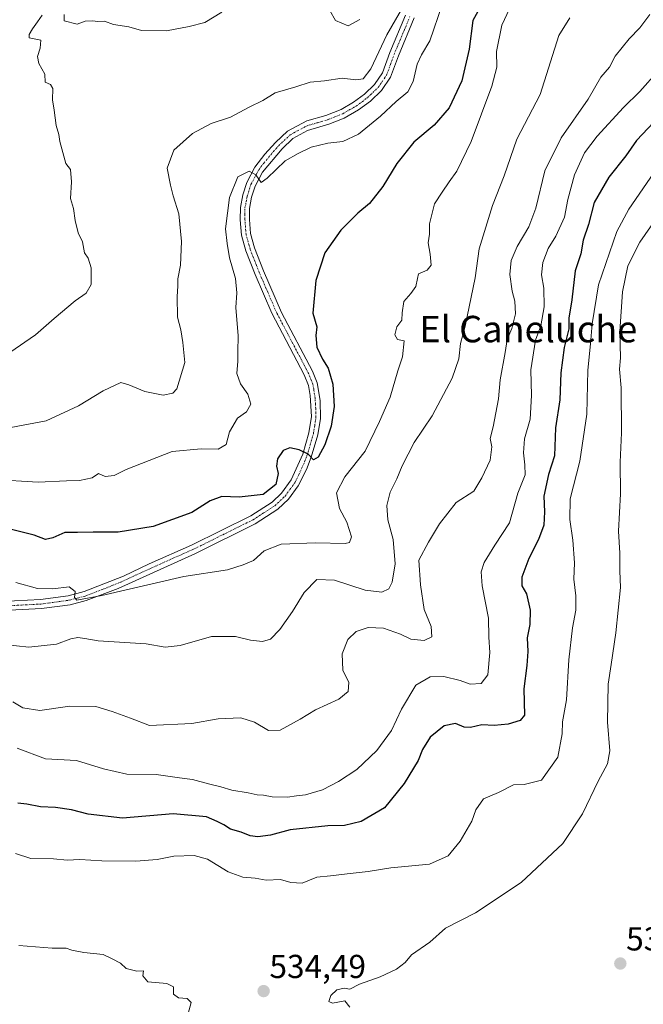
# Model space of a CAD drawing. Units: metres. Extents: x 631896 to 635367, y 4699607 to 4701986.
# Drawn here: x 633224 to 633412, y 4700368 to 4700665 of the extents above; entities that cross this region are included whole.
import ezdxf
from ezdxf.enums import TextEntityAlignment as Align

# ---------------------------------------------------------------- set-up
doc = ezdxf.new("R2010")
doc.units = ezdxf.units.M
doc.header["$MEASUREMENT"] = 0
doc.linetypes.add('TRAZO_Y_PUNTO', pattern=[1, 0.5, -0.25, 0, -0.25])
for name, color, linetype, lineweight in [('Camino', 19, 'Continuous', 0), ('Camino Cxs', 19, 'Continuous', 0), ('Camino eje', 39, 'TRAZO_Y_PUNTO', 13), ('Carátula', 7, 'Continuous', 5), ('Curva de nivel maestra', 36, 'Continuous', 30), ('Curva de nivel normal', 36, 'Continuous', 0), ('Punto de cota en terreno', 7, 'Continuous', 0), ('Rótulo de punto de cota en terreno', 19, 'Continuous', 0), ('Texto cartográfico', 19, 'Continuous', 0)]:
    doc.layers.add(name, color=color, linetype=linetype, lineweight=lineweight)
doc.styles.add('Arial', font='txt', dxfattribs={"height": 0.2})

# ---------------------------------------------------------------- blocks, each defined once
blk = doc.blocks.new('5PATER')
at = {"layer": 'Carátula', "linetype": 'Continuous', "lineweight": 5}
h = blk.add_hatch(color=250, dxfattribs=at)
edge = h.paths.add_edge_path()
edge.add_ellipse((0, 0.01), major_axis=(-1.33, -1.34), ratio=0.999422, start_angle=0, end_angle=360)

msp = doc.modelspace()

# ---------------------------------------------------------------- linework, layer by layer
at = {"layer": 'Camino', "color": 19, "linetype": 'Continuous', "lineweight": 0}
for points in [[(633218.05, 4700489.66, 506.29), (633229.81, 4700490.28, 505.24), (633238.19, 4700491.42, 505.03), (633243.03, 4700492.67, 504.91), (633254.83, 4700497.36, 504.05), (633262.62, 4700501.03, 503.26), (633275.44, 4700506.69, 502.65), (633293.32, 4700515.56, 501.48), (633299.78, 4700519.69, 500.8), (633302.62, 4700522.4, 500.55), (633305.55, 4700526.45, 500.39), (633309, 4700534.19, 499.94), (633310.88, 4700540.57, 499.49), (633311.63, 4700545.53, 499.22), (633311.29, 4700551.86, 498.83), (633310.71, 4700554.92, 498.68), (633309.44, 4700558.12, 498.51), (633299.68, 4700576.72, 496.95), (633294.62, 4700588.44, 496.16), (633291.83, 4700595.6, 496.02), (633290.54, 4700600.3, 495.69), (633290.16, 4700604.96, 495.59), (633290.2, 4700608.63, 495.46), (633290.91, 4700612.44, 495.32), (633292.11, 4700616.16, 495.17), (633294.57, 4700620.78, 494.6), (633297.58, 4700624.74, 494.27), (633300.79, 4700628.31, 493.96), (633304.44, 4700631.7, 493.36), (633310.21, 4700634.76, 493.18), (633315.99, 4700636.38, 492.86), (633320.63, 4700638.24, 492.62), (633324.38, 4700640.43, 492.18), (633327.69, 4700642.87, 491.96), (633330.72, 4700645.78, 491.27), (633333.1, 4700649.25, 490.97), (633335.36, 4700655.41, 490.9), (633340.09, 4700666.76, 490.15)], [(633342.69, 4700665.86, 490.76), (633337.92, 4700654.41, 491.54), (633335.56, 4700647.98, 491.44), (633332.83, 4700643.99, 491.87), (633329.47, 4700640.76, 492.02), (633325.89, 4700638.12, 492.33), (633321.51, 4700635.61, 492.53), (633316.88, 4700633.77, 492.8), (633310.4, 4700631.88, 493.33), (633306.05, 4700629.44, 493.56), (633302.75, 4700626.37, 494.17), (633296.89, 4700619.29, 494.74), (633294.65, 4700615.08, 495.17), (633293.58, 4700611.76, 495.55), (633292.94, 4700608.36, 495.84), (633292.91, 4700605.06, 495.93), (633293.26, 4700600.78, 496.02), (633294.45, 4700596.46, 496.09), (633297.16, 4700589.49, 496.37), (633302.63, 4700576.9, 497.21), (633311.94, 4700559.27, 498.59), (633313.36, 4700555.69, 498.85), (633314.23, 4700550.38, 498.99), (633314.36, 4700544.91, 499.32), (633313.57, 4700539.97, 499.6), (633311.58, 4700533.24, 499.88), (633310.14, 4700529.56, 500.07), (633307.67, 4700524.59, 500.65), (633304.7, 4700520.58, 500.7), (633301.48, 4700517.52, 501.1), (633294.68, 4700513.16, 501.58), (633276.61, 4700504.2, 502.96), (633253.22, 4700493.64, 504.39), (633243.56, 4700489.94, 505.43), (633238.72, 4700488.72, 505.15), (633230.07, 4700487.54, 505.76), (633216.53, 4700486.82, 507.15)]]:
    msp.add_polyline3d(points, dxfattribs=at)
at = {"layer": 'Camino Cxs', "color": 19, "linetype": 'Continuous', "lineweight": 0}
for points in [[(633218.05, 4700489.66, 506.29), (633229.81, 4700490.28, 505.24), (633238.19, 4700491.42, 505.03), (633243.03, 4700492.67, 504.91), (633254.83, 4700497.36, 504.05), (633262.62, 4700501.03, 503.26), (633275.44, 4700506.69, 502.65), (633293.32, 4700515.56, 501.48), (633299.78, 4700519.69, 500.8), (633302.62, 4700522.4, 500.55), (633305.55, 4700526.45, 500.39), (633309, 4700534.19, 499.94), (633310.88, 4700540.57, 499.49), (633311.63, 4700545.53, 499.22), (633311.29, 4700551.86, 498.83), (633310.71, 4700554.92, 498.68), (633309.44, 4700558.12, 498.51), (633299.68, 4700576.72, 496.95), (633294.62, 4700588.44, 496.16), (633291.83, 4700595.6, 496.02), (633290.54, 4700600.3, 495.69), (633290.16, 4700604.96, 495.59), (633290.2, 4700608.63, 495.46), (633290.91, 4700612.44, 495.32), (633292.11, 4700616.16, 495.17), (633294.57, 4700620.78, 494.6), (633297.58, 4700624.74, 494.27), (633300.79, 4700628.31, 493.96), (633304.44, 4700631.7, 493.36), (633310.21, 4700634.76, 493.18), (633315.99, 4700636.38, 492.86), (633320.63, 4700638.24, 492.62), (633324.38, 4700640.43, 492.18), (633327.69, 4700642.87, 491.96), (633330.72, 4700645.78, 491.27), (633333.1, 4700649.25, 490.97), (633335.36, 4700655.41, 490.9), (633340.09, 4700666.76, 490.15)], [(633342.69, 4700665.86, 490.76), (633337.92, 4700654.41, 491.54), (633335.56, 4700647.98, 491.44), (633332.83, 4700643.99, 491.87), (633329.47, 4700640.76, 492.02), (633325.89, 4700638.12, 492.33), (633321.51, 4700635.61, 492.53), (633316.88, 4700633.77, 492.8), (633310.4, 4700631.88, 493.33), (633306.05, 4700629.44, 493.56), (633302.75, 4700626.37, 494.17), (633296.89, 4700619.29, 494.74), (633294.65, 4700615.08, 495.17), (633293.58, 4700611.76, 495.55), (633292.94, 4700608.36, 495.84), (633292.91, 4700605.06, 495.93), (633293.26, 4700600.78, 496.02), (633294.45, 4700596.46, 496.09), (633297.16, 4700589.49, 496.37), (633302.63, 4700576.9, 497.21), (633311.94, 4700559.27, 498.59), (633313.36, 4700555.69, 498.85), (633314.23, 4700550.38, 498.99), (633314.36, 4700544.91, 499.32), (633313.57, 4700539.97, 499.6), (633311.58, 4700533.24, 499.88), (633310.14, 4700529.56, 500.07), (633307.67, 4700524.59, 500.65), (633304.7, 4700520.58, 500.7), (633301.48, 4700517.52, 501.1), (633294.68, 4700513.16, 501.58), (633276.61, 4700504.2, 502.96), (633253.22, 4700493.64, 504.39), (633243.56, 4700489.94, 505.43), (633238.72, 4700488.72, 505.15), (633230.07, 4700487.54, 505.76), (633216.53, 4700486.82, 507.15)]]:
    msp.add_polyline3d(points, dxfattribs=at)
at = {"layer": 'Camino eje', "color": 39, "linetype": 'TRAZO_Y_PUNTO', "lineweight": 13}
msp.add_polyline3d([(633217.29, 4700488.24, 506.49), (633224.06, 4700488.6, 505.79), (633229.94, 4700488.91, 505.4), (633238.46, 4700490.07, 505.08), (633240.88, 4700490.68, 505.13), (633243.3, 4700491.31, 505.15), (633248.13, 4700493.16, 504.56), (633254.03, 4700495.5, 504.24), (633257.92, 4700497.34, 503.95), (633269.62, 4700502.62, 503.14), (633276.03, 4700505.45, 502.8), (633294, 4700514.36, 501.49), (633297.23, 4700516.43, 501.21), (633300.63, 4700518.61, 501.06), (633302.24, 4700520.14, 500.81), (633303.66, 4700521.49, 500.64), (633305.15, 4700523.5, 500.51), (633306.61, 4700525.52, 500.49), (633307.85, 4700528.01, 500.33), (633309.57, 4700531.88, 500.01), (633310.29, 4700533.72, 499.9), (633311.23, 4700536.91, 499.74), (633312.23, 4700540.27, 499.56), (633312.62, 4700542.74, 499.41), (633313, 4700545.22, 499.27), (633312.93, 4700547.96, 499.09), (633312.76, 4700551.12, 498.92), (633312.33, 4700553.78, 498.79), (633312.04, 4700555.31, 498.73), (633310.69, 4700558.7, 498.5), (633306.04, 4700567.51, 497.82), (633301.16, 4700576.81, 497.03), (633298.42, 4700583.11, 496.67), (633295.89, 4700588.97, 496.24), (633294.54, 4700592.45, 496.13), (633293.14, 4700596.03, 496.05), (633292.55, 4700598.19, 495.97), (633291.9, 4700600.54, 495.87), (633291.54, 4700605.01, 495.68), (633291.55, 4700606.66, 495.63), (633291.57, 4700608.5, 495.58), (633291.93, 4700610.4, 495.53), (633292.25, 4700612.1, 495.45), (633293.38, 4700615.62, 495.16), (633295.73, 4700620.04, 494.66), (633297.24, 4700622.02, 494.58), (633300.17, 4700625.56, 494.09), (633301.77, 4700627.34, 494.03), (633305.25, 4700630.57, 493.51), (633307.42, 4700631.79, 493.48), (633310.31, 4700633.32, 493.3), (633313.55, 4700634.27, 493.05), (633316.44, 4700635.08, 492.83), (633318.75, 4700636, 492.7), (633321.07, 4700636.93, 492.58), (633323.26, 4700638.18, 492.47), (633325.14, 4700639.28, 492.27), (633328.58, 4700641.82, 492), (633331.78, 4700644.89, 491.62), (633332.97, 4700646.62, 491.41), (633334.33, 4700648.62, 491.21), (633336.64, 4700654.91, 491.34), (633341.39, 4700666.31, 490.58)], dxfattribs=at)
at = {"layer": 'Curva de nivel maestra', "color": 36, "linetype": 'Continuous', "lineweight": 30}
for points in [[(633364.92, 4700673.38, 500), (633360.4, 4700665.07, 500), (633359.24, 4700656.48, 500), (633357.11, 4700646.9, 500), (633353.25, 4700638.7, 500), (633348.71, 4700633.49, 500), (633342.57, 4700628.4, 500), (633337.38, 4700621.93, 500), (633333.2, 4700614.99, 500), (633329.2, 4700609.8, 500), (633325.61, 4700606.89, 500), (633320.54, 4700601.75, 500), (633315.7, 4700594.94, 500), (633312.96, 4700586.59, 500), (633312.03, 4700576.69, 500), (633313.24, 4700572.63, 500), (633312.94, 4700570.02, 500), (633313.29, 4700566.44, 500), (633314.94, 4700562.85, 500), (633316.68, 4700560.17, 500), (633318.08, 4700555.32, 500), (633318.46, 4700548.52, 500), (633317.57, 4700542.6, 500), (633315.66, 4700537.02, 500), (633313.64, 4700533.22, 500), (633312.31, 4700532.43, 500), (633310.64, 4700534.12, 500), (633307.98, 4700535.47, 500), (633305.11, 4700536.08, 500), (633303.11, 4700535.23, 500), (633301.38, 4700532.8, 500), (633301.1, 4700530.52, 500), (633301.57, 4700528.36, 500), (633300.92, 4700524.98, 500), (633297.08, 4700521.96, 500), (633289.84, 4700521.22, 500), (633284.59, 4700521.43, 500), (633281.05, 4700520.03, 500), (633275.53, 4700516.5, 500), (633263.79, 4700512.37, 500), (633253.23, 4700510.59, 500), (633245.73, 4700510.63, 500), (633240.96, 4700510.52, 500), (633237.14, 4700510.5, 500), (633233.53, 4700508.94, 500), (633231.29, 4700508.43, 500), (633227.89, 4700509.7, 500), (633217.82, 4700512.26, 500)], [(633415.05, 4700634.4, 525), (633409.85, 4700628.86, 525), (633406.61, 4700624.2, 525), (633401.42, 4700617.77, 525), (633397.07, 4700610.11, 525), (633395.35, 4700603.5, 525), (633393.7, 4700598.76, 525), (633393.03, 4700594.69, 525), (633391.33, 4700589.55, 525), (633390.25, 4700580.78, 525), (633389.42, 4700575.21, 525), (633389.34, 4700572.02, 525), (633388.02, 4700566.36, 525), (633386.92, 4700558.67, 525), (633386.64, 4700550.56, 525), (633385.35, 4700542.12, 525), (633385.01, 4700533.64, 525), (633383.24, 4700528.06, 525), (633381.82, 4700521.49, 525), (633382.04, 4700516.72, 525), (633381.79, 4700512.69, 525), (633380.23, 4700508.36, 525), (633377.27, 4700502.63, 525), (633375.22, 4700497.07, 525), (633375.15, 4700494.38, 525), (633376.62, 4700491.96, 525), (633377.73, 4700487.02, 525), (633377.65, 4700482.69, 525), (633376.83, 4700478.69, 525), (633376.98, 4700474.54, 525), (633376.7, 4700470.34, 525), (633375.77, 4700463.26, 525), (633375.95, 4700455.35, 525), (633374.66, 4700453.73, 525), (633371.1, 4700452.64, 525), (633366.78, 4700452.26, 525), (633363.1, 4700452.43, 525), (633359.66, 4700451.62, 525), (633357.72, 4700451.74, 525), (633355.14, 4700452.83, 525), (633351.74, 4700452.11, 525), (633347.51, 4700448.69, 525), (633345.21, 4700445.02, 525), (633343.84, 4700441.69, 525), (633339.66, 4700434.69, 525), (633333.71, 4700427.36, 525), (633326.68, 4700423.22, 525), (633321.62, 4700422.07, 525), (633316.57, 4700421.92, 525), (633305.24, 4700420.73, 525), (633299.32, 4700419.14, 525), (633295.48, 4700418.63, 525), (633293.14, 4700418.96, 525), (633290.45, 4700420.01, 525), (633287.18, 4700420.9, 525), (633285.13, 4700422.28, 525), (633283.21, 4700423.27, 525), (633279.9, 4700424.7, 525), (633269.88, 4700425.57, 525), (633254.53, 4700424.29, 525), (633244.24, 4700425.42, 525), (633239.17, 4700426.8, 525), (633234.3, 4700427.46, 525), (633229.83, 4700427.66, 525), (633225.63, 4700428.46, 525), (633222.97, 4700428.8, 525)]]:
    msp.add_polyline3d(points, dxfattribs=at)
at = {"layer": 'Curva de nivel normal', "color": 36, "linetype": 'Continuous', "lineweight": 0}
for points in [[(633215.6, 4700526.48, 495), (633229.15, 4700525.71, 495), (633237.65, 4700526.15, 495), (633241.61, 4700526.18, 495), (633245.4, 4700526.97, 495), (633247.33, 4700528.3, 495), (633249.33, 4700527.38, 495), (633252.06, 4700527.73, 495), (633255.66, 4700529.52, 495), (633269.53, 4700534.98, 495), (633278.3, 4700535.76, 495), (633283.44, 4700535.63, 495), (633285.84, 4700537.12, 495), (633286.94, 4700540.87, 495), (633289.28, 4700545.08, 495), (633292.04, 4700546.96, 495), (633293.31, 4700549.28, 495), (633292.41, 4700552.24, 495), (633290.21, 4700555.37, 495), (633289.06, 4700558.48, 495), (633289.4, 4700562.27, 495), (633289.38, 4700565.02, 495), (633289.51, 4700569.88, 495), (633288.77, 4700578.46, 495), (633289.11, 4700582.87, 495), (633288.71, 4700587.18, 495), (633286.93, 4700593.42, 495), (633286.22, 4700597.72, 495), (633285.64, 4700602.23, 495), (633286.93, 4700611.69, 495), (633289.44, 4700617.94, 495), (633292.84, 4700619.66, 495), (633294.88, 4700618.54, 495), (633296.48, 4700616.16, 495), (633298.27, 4700617.5, 495), (633303.67, 4700622.7, 495), (633307.62, 4700624.94, 495), (633311.52, 4700626.85, 495), (633316.56, 4700628.03, 495), (633321.12, 4700628.52, 495), (633325.87, 4700630.82, 495), (633332.53, 4700636.18, 495), (633337.2, 4700640.65, 495), (633340.74, 4700643.54, 495), (633342.41, 4700646.66, 495), (633343.55, 4700651.9, 495), (633344.92, 4700654.75, 495), (633347.44, 4700658.94, 495), (633351.17, 4700669.87, 495)], [(633219.2, 4700541.95, 490), (633231.56, 4700544.25, 490), (633241.25, 4700548.74, 490), (633248.7, 4700553.29, 490), (633254.1, 4700555.78, 490), (633256.53, 4700555.06, 490), (633261.3, 4700553.1, 490), (633266.87, 4700551.98, 490), (633269.8, 4700552.55, 490), (633271.02, 4700553.88, 490), (633273.38, 4700561.85, 490), (633272.84, 4700567.84, 490), (633272.15, 4700571.69, 490), (633271.14, 4700575.55, 490), (633271.04, 4700581.74, 490), (633271.32, 4700584.9, 490), (633271.24, 4700587.08, 490), (633272.09, 4700591.24, 490), (633272.36, 4700598.34, 490), (633271.61, 4700606.71, 490), (633269.92, 4700612.14, 490), (633269.12, 4700615.36, 490), (633268.05, 4700620.56, 490), (633270.03, 4700625.95, 490), (633275.71, 4700631, 490), (633281.33, 4700633.98, 490), (633287.2, 4700635.88, 490), (633292.85, 4700638.93, 490), (633296.93, 4700640.92, 490), (633300.72, 4700643.23, 490), (633306.89, 4700645.05, 490), (633311.28, 4700646.44, 490), (633315.54, 4700646.9, 490), (633320.9, 4700647.66, 490), (633325.02, 4700647.18, 490), (633327.23, 4700647.46, 490), (633329.61, 4700650.46, 490), (633334.43, 4700660.8, 490), (633340.74, 4700671.88, 490)], [(633230.28, 4700666.75, 485), (633228.93, 4700664.65, 485), (633227.37, 4700662.54, 485), (633226.35, 4700660.84, 485), (633226.42, 4700659.88, 485), (633229.94, 4700659.21, 485), (633229.73, 4700656.74, 485), (633228.86, 4700654.23, 485), (633229.35, 4700652.08, 485), (633231.09, 4700648.89, 485), (633231.26, 4700646.52, 485), (633232.85, 4700645.78, 485), (633233.5, 4700644.52, 485), (633233.38, 4700641.1, 485), (633233.96, 4700638.02, 485), (633234.5, 4700633.36, 485), (633235.31, 4700630.69, 485), (633235.63, 4700628.58, 485), (633237.42, 4700621.88, 485), (633238.9, 4700620.1, 485), (633239.2, 4700616.36, 485), (633238.87, 4700611.36, 485), (633239.79, 4700608.36, 485), (633240.25, 4700604.67, 485), (633241.2, 4700600.96, 485), (633242.48, 4700598.29, 485), (633243.09, 4700594.99, 485), (633244.17, 4700593.39, 485), (633245.08, 4700590.47, 485), (633245.1, 4700585.42, 485), (633243.55, 4700582.81, 485), (633240.29, 4700580.5, 485), (633233.93, 4700575.14, 485), (633228.32, 4700570.2, 485), (633220.56, 4700564.85, 485)], [(633413.86, 4700666.9, 515), (633410.87, 4700662.84, 515), (633407.58, 4700659.54, 515), (633403.36, 4700654.36, 515), (633401.64, 4700651.02, 515), (633399.06, 4700648.02, 515), (633395.21, 4700641.36, 515), (633387.07, 4700629.69, 515), (633382.15, 4700619.69, 515), (633379.42, 4700608.47, 515), (633377.32, 4700602.76, 515), (633373.76, 4700596.9, 515), (633371.98, 4700592.63, 515), (633371.54, 4700588.36, 515), (633372.23, 4700583.36, 515), (633373.1, 4700580.38, 515), (633373.25, 4700576.55, 515), (633372.18, 4700572.1, 515), (633370.72, 4700568.79, 515), (633370.2, 4700564.83, 515), (633368.61, 4700556.56, 515), (633368.17, 4700550.87, 515), (633366.53, 4700542.39, 515), (633365.57, 4700538.94, 515), (633366.12, 4700536.36, 515), (633365.61, 4700532.36, 515), (633363.12, 4700527.02, 515), (633360.65, 4700522.98, 515), (633355.35, 4700519.53, 515), (633350.29, 4700513.14, 515), (633346.96, 4700507.64, 515), (633344.05, 4700502.18, 515), (633344.53, 4700494.7, 515), (633345.65, 4700487.22, 515), (633347.79, 4700482.08, 515), (633347.99, 4700479.02, 515), (633345.65, 4700477.86, 515), (633341.68, 4700478.33, 515), (633338.53, 4700479.78, 515), (633333.43, 4700481.59, 515), (633328.75, 4700481.83, 515), (633325.16, 4700480.59, 515), (633322.68, 4700478.24, 515), (633320.89, 4700473.9, 515), (633321.09, 4700468.96, 515), (633322.94, 4700465.2, 515), (633322.75, 4700462.53, 515), (633319.91, 4700460.14, 515), (633312.86, 4700456.96, 515), (633308.28, 4700454.15, 515), (633302.2, 4700450.81, 515), (633298.68, 4700450.73, 515), (633294.45, 4700453.2, 515), (633290.35, 4700454.52, 515), (633283.48, 4700454.23, 515), (633275.51, 4700452.85, 515), (633262.74, 4700452.23, 515), (633256.97, 4700454.48, 515), (633251.46, 4700456.46, 515), (633246.47, 4700458.02, 515), (633238.66, 4700458.09, 515), (633229.59, 4700456.75, 515), (633224.44, 4700457.6, 515), (633221.49, 4700459.38, 515)], [(633371.46, 4700668.6, 505), (633369.19, 4700663.68, 505), (633367.53, 4700655.7, 505), (633367.59, 4700651.02, 505), (633366.1, 4700645.25, 505), (633359.9, 4700628.6, 505), (633355.53, 4700619.58, 505), (633353.2, 4700616.42, 505), (633351.11, 4700613.27, 505), (633348.79, 4700609.75, 505), (633347.33, 4700603.69, 505), (633347.27, 4700600.58, 505), (633346.91, 4700597.94, 505), (633347.53, 4700594.58, 505), (633347.76, 4700591.19, 505), (633346.64, 4700589.68, 505), (633343.93, 4700588.65, 505), (633343.72, 4700587.22, 505), (633343.12, 4700584.82, 505), (633341.66, 4700582.69, 505), (633339.59, 4700580.3, 505), (633339.02, 4700576.8, 505), (633338.96, 4700574.63, 505), (633337.4, 4700572.6, 505), (633336.82, 4700570.23, 505), (633337.64, 4700568.74, 505), (633339.66, 4700568.38, 505), (633339.19, 4700563.55, 505), (633337.74, 4700559.36, 505), (633335.42, 4700551.36, 505), (633332.16, 4700544.02, 505), (633327.86, 4700535.02, 505), (633321.7, 4700527.36, 505), (633319.22, 4700522.48, 505), (633320.14, 4700517.72, 505), (633322.29, 4700513.62, 505), (633323.72, 4700509.22, 505), (633323.13, 4700507.52, 505), (633321.78, 4700507.18, 505), (633312.89, 4700507.39, 505), (633302.53, 4700506.96, 505), (633297.34, 4700504.94, 505), (633294.09, 4700502.05, 505), (633291.04, 4700500.73, 505), (633286.32, 4700499.2, 505), (633273.12, 4700497.18, 505), (633248.36, 4700491.49, 505), (633240.76, 4700490.04, 505), (633240.1, 4700490.88, 505), (633240.27, 4700492.7, 505), (633238.46, 4700494.15, 505), (633233.54, 4700493.52, 505), (633228.87, 4700493.58, 505), (633222.36, 4700495.44, 505)], [(633284.55, 4700667.57, 485), (633279.43, 4700664.52, 485), (633274.69, 4700663.29, 485), (633267.83, 4700661.99, 485), (633260.36, 4700662.06, 485), (633256.53, 4700663.14, 485), (633251.87, 4700663.86, 485), (633249.17, 4700664.88, 485), (633247.17, 4700664.76, 485), (633245.49, 4700665.04, 485), (633243.28, 4700664.86, 485), (633240.87, 4700664.04, 485), (633236.96, 4700664.98, 485), (633236.98, 4700666.87, 485)], [(633326.3, 4700665.37, 485), (633322.7, 4700663.46, 485), (633318.88, 4700665.07, 485), (633317.19, 4700668.15, 485)], [(633389.69, 4700665.93, 510), (633386.32, 4700660.53, 510), (633380.7, 4700642.79, 510), (633373.71, 4700629.26, 510), (633369.86, 4700618.22, 510), (633366.29, 4700609.2, 510), (633362.28, 4700596.2, 510), (633361.09, 4700587.4, 510), (633358.1, 4700572.79, 510), (633356.62, 4700567.59, 510), (633356.16, 4700562.9, 510), (633354.18, 4700557.1, 510), (633348.13, 4700545.71, 510), (633342.68, 4700537.69, 510), (633339.02, 4700530.69, 510), (633337.43, 4700526.68, 510), (633335.42, 4700522.66, 510), (633334.44, 4700518.68, 510), (633334.76, 4700514.36, 510), (633336.3, 4700508.36, 510), (633336.89, 4700501.02, 510), (633335.98, 4700495.49, 510), (633334.98, 4700493.48, 510), (633332.87, 4700492.51, 510), (633327.88, 4700493.14, 510), (633318.6, 4700496.12, 510), (633313.23, 4700496.32, 510), (633309.4, 4700492.43, 510), (633305.96, 4700486.69, 510), (633302.06, 4700481.24, 510), (633299.29, 4700478.34, 510), (633296.87, 4700477.6, 510), (633293.2, 4700477.98, 510), (633288.73, 4700479.09, 510), (633281.49, 4700479.07, 510), (633271.95, 4700476.44, 510), (633267.44, 4700475.93, 510), (633261.72, 4700476.94, 510), (633247.2, 4700477.81, 510), (633243.18, 4700478.53, 510), (633241.12, 4700478.76, 510), (633238.95, 4700478.45, 510), (633234.68, 4700476.84, 510), (633226.29, 4700475.92, 510), (633218.79, 4700476.74, 510)], [(633416.38, 4700649.94, 520), (633410.79, 4700643.64, 520), (633405.92, 4700638.8, 520), (633397.92, 4700630.16, 520), (633394.14, 4700625.14, 520), (633391.08, 4700618.49, 520), (633389.12, 4700611.01, 520), (633388.12, 4700605.7, 520), (633385.44, 4700599.95, 520), (633383.17, 4700596.26, 520), (633381.48, 4700591.99, 520), (633381.15, 4700588.35, 520), (633381.83, 4700584.31, 520), (633381.92, 4700578.67, 520), (633380.9, 4700572.93, 520), (633379.35, 4700568.63, 520), (633377.92, 4700559.65, 520), (633378.08, 4700551.86, 520), (633377.69, 4700544.69, 520), (633375.94, 4700538.76, 520), (633375.71, 4700534.52, 520), (633376.14, 4700530.97, 520), (633376.2, 4700527.89, 520), (633374, 4700522.35, 520), (633371.45, 4700513.45, 520), (633366.98, 4700506.7, 520), (633363.77, 4700501.42, 520), (633362.88, 4700498.62, 520), (633363.22, 4700494.44, 520), (633365.12, 4700484.64, 520), (633365.25, 4700478.88, 520), (633365.53, 4700474.32, 520), (633364.96, 4700467.49, 520), (633362.87, 4700464.9, 520), (633359.53, 4700464.69, 520), (633356.53, 4700465.84, 520), (633351.62, 4700467.07, 520), (633347.53, 4700466.97, 520), (633343.14, 4700464.45, 520), (633338.79, 4700457.19, 520), (633335.78, 4700450.69, 520), (633331.41, 4700444.66, 520), (633325.37, 4700439, 520), (633319.82, 4700435.28, 520), (633314.94, 4700432.8, 520), (633309.87, 4700431.3, 520), (633307.16, 4700431.01, 520), (633304.36, 4700430.6, 520), (633299.77, 4700430.71, 520), (633297.18, 4700431.21, 520), (633295.2, 4700431.26, 520), (633292.51, 4700431.93, 520), (633287.63, 4700432.67, 520), (633284.23, 4700433.72, 520), (633280.51, 4700434.61, 520), (633275.72, 4700435.96, 520), (633271.81, 4700436.42, 520), (633264.77, 4700437.41, 520), (633255.88, 4700437.57, 520), (633248.88, 4700439.13, 520), (633240.71, 4700441.63, 520), (633231.29, 4700442.18, 520), (633222.76, 4700445.35, 520)], [(633222.27, 4700413.56, 530), (633226.92, 4700412.08, 530), (633233.78, 4700411.94, 530), (633237.87, 4700411.57, 530), (633241.64, 4700411.74, 530), (633248.3, 4700411.38, 530), (633258.58, 4700411.32, 530), (633265.02, 4700411.8, 530), (633270.1, 4700412.81, 530), (633276.26, 4700413, 530), (633280.23, 4700411.85, 530), (633286.48, 4700408.01, 530), (633290.89, 4700406.48, 530), (633294.62, 4700406.12, 530), (633298.01, 4700405.5, 530), (633302.26, 4700405.75, 530), (633305.37, 4700404.86, 530), (633308.79, 4700404.62, 530), (633313.27, 4700406.41, 530), (633317.4, 4700406.81, 530), (633322.47, 4700407.5, 530), (633328.79, 4700408.17, 530), (633335.63, 4700409.24, 530), (633347.28, 4700410.39, 530), (633352.93, 4700412.92, 530), (633356.52, 4700417.3, 530), (633360.1, 4700423.4, 530), (633361.26, 4700426.75, 530), (633363.62, 4700430.11, 530), (633368.1, 4700431.99, 530), (633372.68, 4700434.36, 530), (633375.87, 4700434.42, 530), (633381.14, 4700435.78, 530), (633386.03, 4700442.65, 530), (633387.37, 4700449.69, 530), (633387.45, 4700453.36, 530), (633388.64, 4700460.02, 530), (633389.35, 4700472.02, 530), (633390.47, 4700481.77, 530), (633391.48, 4700487.08, 530), (633391.51, 4700491.43, 530), (633390.91, 4700496.44, 530), (633391.09, 4700501.31, 530), (633390.57, 4700508.22, 530), (633389.69, 4700514.48, 530), (633389.83, 4700520.69, 530), (633392.68, 4700532.02, 530), (633394.86, 4700546.26, 530), (633395.11, 4700559.52, 530), (633395.95, 4700567.51, 530), (633396.44, 4700573.56, 530), (633398.29, 4700585.26, 530), (633403.84, 4700601.42, 530), (633407.5, 4700608.16, 530), (633416.11, 4700620.69, 530)], [(633323.23, 4700367.22, 535), (633321.72, 4700369.09, 535), (633317.98, 4700368.41, 535), (633316.89, 4700368.9, 535), (633317.46, 4700370.69, 535), (633319.27, 4700372.43, 535), (633321.49, 4700372.89, 535), (633323.27, 4700372.62, 535), (633326.14, 4700374.12, 535), (633332.37, 4700376.36, 535), (633337.28, 4700378.63, 535), (633339.98, 4700380.69, 535), (633341.88, 4700383.02, 535), (633347.35, 4700386.77, 535), (633352.16, 4700391.02, 535), (633361.16, 4700395.69, 535), (633375.02, 4700404.87, 535), (633387.56, 4700416.61, 535), (633393.54, 4700425.52, 535), (633398.19, 4700435.38, 535), (633401.03, 4700440.62, 535), (633401.79, 4700444.62, 535), (633401.05, 4700453.2, 535), (633401.22, 4700464.7, 535), (633402.21, 4700470.65, 535), (633403.58, 4700480.18, 535), (633404.94, 4700493.92, 535), (633404.77, 4700498.9, 535), (633404.74, 4700504.24, 535), (633404.42, 4700510.91, 535), (633405.02, 4700522.17, 535), (633404.91, 4700531.7, 535), (633405.25, 4700540.6, 535), (633405.16, 4700554.22, 535), (633404.68, 4700559.82, 535), (633404.96, 4700563.22, 535), (633404.74, 4700571.19, 535), (633405.59, 4700583.17, 535), (633407.2, 4700591.01, 535), (633410.79, 4700598.2, 535), (633419.76, 4700611.02, 535)], [(633274.37, 4700365.28, 535), (633275.3, 4700368.56, 535), (633274.14, 4700369.84, 535), (633271.49, 4700370.05, 535), (633270, 4700371.08, 535), (633270, 4700373.38, 535), (633268.01, 4700374.34, 535), (633262.25, 4700374.83, 535), (633260.67, 4700376.65, 535), (633260.87, 4700378.21, 535), (633258.9, 4700378.1, 535), (633255.73, 4700378.88, 535), (633254, 4700380.52, 535), (633251.5, 4700381.8, 535), (633248.75, 4700383.08, 535), (633242.85, 4700383.68, 535), (633239.23, 4700384.38, 535), (633237.54, 4700385.03, 535), (633233.36, 4700385.01, 535), (633223.22, 4700385.77, 535)]]:
    msp.add_polyline3d(points, dxfattribs=at)

# ---------------------------------------------------------------- block references
at = {"layer": 'Punto de cota en terreno', "linetype": 'Continuous', "lineweight": 0}
for p in [(633404.93, 4700380.37, 537.22), (633297.2, 4700372.04, 534.49)]:
    msp.add_blockref('5PATER', p, dxfattribs=at)

# ---------------------------------------------------------------- texts
at = {"layer": 'Rótulo de punto de cota en terreno', "color": 19, "linetype": 'Continuous', "lineweight": 0, "style": 'Arial'}
for s, p in [('537,22', (633406.69, 4700382.13)), ('534,49', (633298.96, 4700373.8))]:
    msp.add_text(s, height=7, dxfattribs=at).set_placement(p, align=Align.BOTTOM_LEFT)
at = {"layer": 'Texto cartográfico', "color": 19, "linetype": 'Continuous', "lineweight": 0, "style": 'Arial'}
msp.add_text('El Caneluche', height=8, dxfattribs=at).set_placement((633377.15, 4700571.93), align=Align.MIDDLE_CENTER)

doc.saveas('drawing.dxf')
